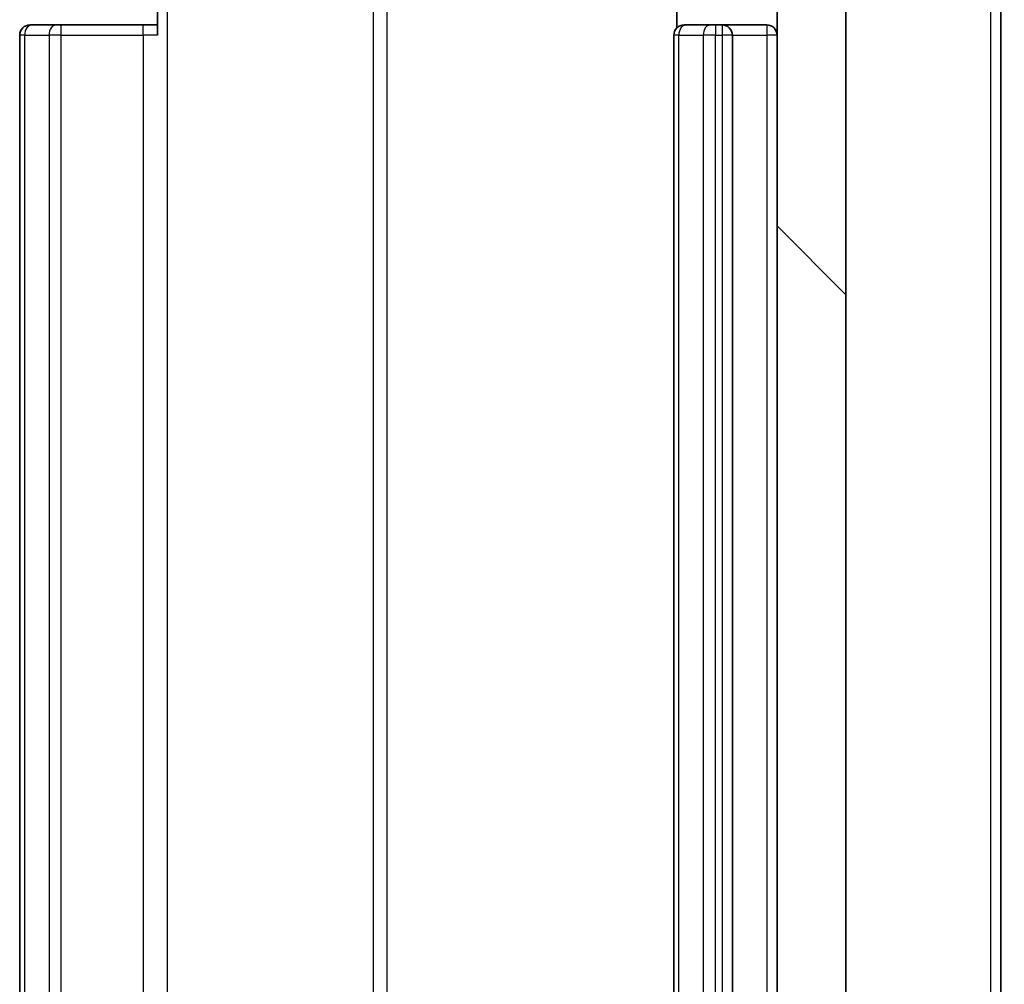
# Model space of a CAD drawing. Units: millimetres. Extents: x 0 to 10421, y 0 to 1967.
# Drawn here: x 2994 to 3023, y 1501 to 1529 of the extents above; entities that cross this region are included whole.
import ezdxf

# ---------------------------------------------------------------- set-up
doc = ezdxf.new("R2010")
doc.units = ezdxf.units.MM
doc.header["$LTSCALE"] = 2.5
doc.layers.get('Defpoints').update_dxf_attribs({"lineweight": 25})
for name, color, linetype, lineweight in [('Dimension (ISO)', 7, 'Continuous', 18), ('Dimension (ISO) @ 1', 7, 'Continuous', 18), ('Hatch (ISO)', 1, 'Continuous', 18), ('Visible (ISO)', 7, 'Continuous', 35), ('Visible Narrow (ISO)', 7, 'Continuous', 25)]:
    doc.layers.add(name, color=color, linetype=linetype, lineweight=lineweight)
doc.styles.add('Note Text (TK)', font='MS PGothic.ttf')
doc.dimstyles.new('Default - Method 1b (TK)', dxfattribs={"dimscale": 2.5, "dimtxt": 2.5, "dimasz": 2.5, "dimexe": 1, "dimexo": 1.5, "dimgap": 1, "dimtad": 1, "dimrnd": 1e-08, "dimdsep": 46, "dimtxsty": 'Note Text (TK)', "dimcen": 0.09, "dimdle": 5, "dimclrd": 100, "dimclre": 100, "dimclrt": 7, "dimadec": 1, "dimazin": 1, "dimtfac": 1, "dimtmove": 0, "dimatfit": 3, "dimfxl": 1, "dimtolj": 1, "dimlwd": -1, "dimlwe": -1, "dimarcsym": 0})

# ---------------------------------------------------------------- blocks, each defined once
blk = doc.blocks.new('*D37')
at = {"layer": 'Defpoints', "color": 0}
for p in [(2997.762, 1534.578), (2997.762, 1468.578), (3097.287, 1468.578)]:
    blk.add_point(p, dxfattribs=at)
at = {"layer": 'Dimension (ISO)', "color": 100}
for p, q in [((3008.262, 1534.578), (3104.287, 1534.578)), ((3097.287, 1517.078), (3097.287, 1486.078)), ((3008.262, 1468.578), (3104.287, 1468.578))]:
    blk.add_line(p, q, dxfattribs=at)
for points in [[(3094.37, 1517.078), (3100.203, 1517.078), (3097.287, 1534.578)], [(3094.37, 1486.078), (3100.203, 1486.078), (3097.287, 1468.578)]]:
    blk.add_solid(points, dxfattribs=at)
at = {"layer": 'Dimension (ISO)', "color": 7, "insert": (3081.537, 1490.243), "char_height": 17.5, "attachment_point": 4, "rotation": 90, "style": 'Note Text (TK)'}
blk.add_mtext('\\A1;66', dxfattribs=at)

msp = doc.modelspace()

# ---------------------------------------------------------------- hatches: boundary and pattern name
at = {"layer": 'Hatch (ISO)'}
h = msp.add_hatch(dxfattribs=at)
h.set_pattern_fill('ANSI31', color=256, scale=177.8, angle=90.00021, style=0)
h.set_pattern_definition([(135.0002, (886, -56), (-15.71539, -15.7155), [])])
h.paths.add_polyline_path([(3016.1373, 1469.9783), (3018.1373, 1469.9783), (3018.1373, 1533.1783), (3016.1373, 1533.1783)])

# ---------------------------------------------------------------- linework, layer by layer
at = {"layer": 'Visible (ISO)'}
for p, q in [((3022.6373, 1460.8679), (3022.6373, 1542.2886)), ((2998.1373, 1528.2783), (2998.1373, 1534.0783)), ((3016.1373, 1533.1783), (3016.1373, 1469.9783)), ((3018.1373, 1469.9783), (3018.1373, 1533.1783)), ((3013.2271, 1528.9642), (3013.2271, 1528.4924)), ((2994.4373, 1528.5783), (2994.4959, 1528.5783)), ((2995.203, 1528.5783), (2994.4959, 1528.5783)), ((2995.203, 1528.5783), (2995.3444, 1528.5783)), ((2997.7231, 1528.5783), (2995.3444, 1528.5783)), ((2997.7231, 1528.5783), (2998.1373, 1528.5783)), ((3013.4373, 1528.5783), (3013.4959, 1528.5783)), ((3014.203, 1528.5783), (3013.4959, 1528.5783)), ((3014.203, 1528.5783), (3014.3444, 1528.5783)), ((3014.5373, 1528.5783), (3014.3444, 1528.5783)), ((3015.8373, 1528.5783), (3014.5373, 1528.5783)), ((2994.1373, 1528.2783), (2994.1373, 1474.8783)), ((3013.1373, 1528.2783), (3013.1373, 1474.8783)), ((3014.8373, 1474.8783), (3014.8373, 1528.2783))]:
    msp.add_line(p, q, dxfattribs=at)
for centre, start, end in [((2994.4373, 1528.2783), 90, 180), ((3013.4373, 1528.2783), 90, 180), ((3014.5373, 1528.2783), 0, 90), ((3015.8373, 1528.2783), 0, 90)]:
    msp.add_arc(centre, 0.3, start, end, dxfattribs=at)
at = {"layer": 'Visible Narrow (ISO)'}
for p, q in [((3022.3373, 1542.2886), (3022.3373, 1460.8679)), ((2998.4302, 1469.0783), (2998.4302, 1534.0783)), ((3004.4082, 1532.5783), (3004.4082, 1470.5783)), ((3004.8125, 1470.5783), (3004.8125, 1532.5783)), ((2995.3444, 1528.2783), (2995.3444, 1528.5783)), ((2997.7231, 1528.2783), (2997.7231, 1528.5783)), ((3014.3444, 1528.5783), (3014.3444, 1528.2783)), ((3014.5373, 1528.5783), (3014.5373, 1528.2783)), ((3015.8373, 1528.5783), (3015.8373, 1528.2783)), ((2994.2837, 1528.2783), (2994.1373, 1528.2783)), ((2994.2837, 1474.8783), (2994.2837, 1528.2783)), ((2994.2837, 1528.2783), (2994.9908, 1528.2783)), ((2994.9908, 1528.2783), (2994.9908, 1474.8783)), ((2995.3444, 1528.2783), (2994.9908, 1528.2783)), ((2995.3444, 1474.8783), (2995.3444, 1528.2783)), ((2995.3444, 1528.2783), (2997.7231, 1528.2783)), ((2997.7231, 1528.2783), (2997.7231, 1474.8783)), ((2998.1373, 1528.2783), (2997.7231, 1528.2783)), ((3013.2837, 1528.2783), (3013.1373, 1528.2783)), ((3013.2837, 1474.8783), (3013.2837, 1528.2783)), ((3013.2837, 1528.2783), (3013.9908, 1528.2783)), ((3013.9908, 1528.2783), (3013.9908, 1474.8783)), ((3014.3444, 1528.2783), (3013.9908, 1528.2783)), ((3014.3444, 1474.8783), (3014.3444, 1528.2783)), ((3014.3444, 1528.2783), (3014.5373, 1528.2783)), ((3014.5373, 1528.2783), (3014.5373, 1474.8783)), ((3014.8373, 1528.2783), (3014.5373, 1528.2783)), ((3014.8373, 1528.2783), (3015.8373, 1528.2783)), ((3015.8373, 1528.2783), (3015.8373, 1474.8783)), ((3016.1373, 1528.2783), (3015.8373, 1528.2783))]:
    msp.add_line(p, q, dxfattribs=at)
for centre in [(2994.4959, 1528.2783), (2995.203, 1528.2783), (3013.4959, 1528.2783), (3014.203, 1528.2783)]:
    msp.add_ellipse(centre, major_axis=(0, 0.3), ratio=0.7071068, start_param=0, end_param=1.5707963, dxfattribs=at)

# ---------------------------------------------------------------- dimensions: what is measured, and where the dimension line sits
at = {"layer": 'Dimension (ISO) @ 1', "color": 100}
dim = msp.add_linear_dim(base=(3097.2866, 1468.5783), p1=(2997.7615, 1534.5783), p2=(2997.7615, 1468.5783), angle=270, dimstyle='Default - Method 1b (TK)', override={"dimscale": 1, "dimtxt": 17.5, "dimasz": 17.5, "dimexe": 7, "dimexo": 10.5, "dimgap": 7, "dimdec": 2, "dimcen": 0.63, "dimtol": 0, "dimlim": 0, "dimtp": 0, "dimtm": 0, "dimtdec": 2, "dimtix": 0, "dimtofl": 0, "dimtmove": 0, "dimatfit": 1}, dxfattribs=at)
dim.commit()
dim.dimension.update_dxf_attribs({"geometry": '*D37', "text_midpoint": (3097.2866, 1501.5783), "dimtype": 128})

doc.saveas('drawing.dxf')
